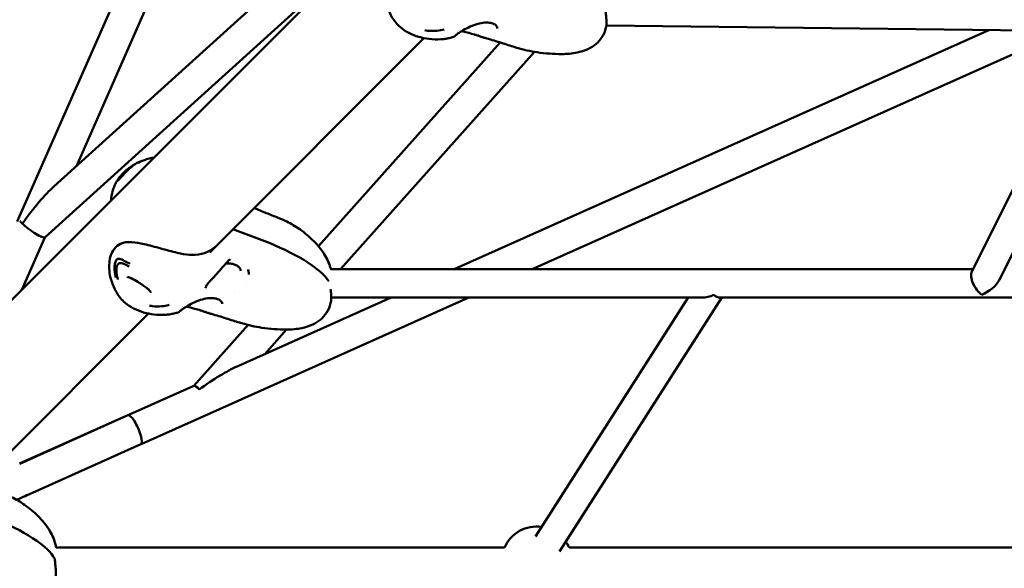
# Model space of a CAD drawing. Units: millimetres. Extents: x -510 to 40063, y 3 to 8085.
# Drawn here: x 4468 to 5026, y 310 to 620 of the extents above; entities that cross this region are included whole.
import ezdxf

# ---------------------------------------------------------------- set-up
doc = ezdxf.new("R2010")
doc.units = ezdxf.units.MM
doc.layers.add('Visible (ISO)', color=7, linetype='Continuous', lineweight=50)
doc.styles.get("Standard").update_dxf_attribs({"font": 'Square-721-BT.ttf'})
doc.dimstyles.new('OLCU', dxfattribs={"dimtxt": 300, "dimasz": 150, "dimexe": 0.18, "dimexo": 0.0625, "dimgap": 50, "dimtad": 1, "dimdec": 0, "dimlfac": 0.1, "dimrnd": 5, "dimzin": 0, "dimdsep": 46, "dimtxsty": 'Standard', "dimcen": 0.09, "dimse1": 1, "dimse2": 1, "dimadec": 0, "dimazin": 0, "dimtfac": 1, "dimtdec": 0, "dimtofl": 0, "dimtmove": 0, "dimatfit": 3, "dimfxl": 1, "dimtolj": 1, "dimtzin": 0, "dimarcsym": 0})

# ---------------------------------------------------------------- blocks, each defined once
blk = doc.blocks.new('*D2')
at = {"color": 0, "lineweight": -2, "transparency": 16777216}
blk.add_line((-108.86, 6380.55), (-108.86, 153.04), dxfattribs=at)
at = {"color": 0, "transparency": 16777216}
for points in [[(-133.86, 6380.55), (-83.86, 6380.55), (-108.86, 6530.55)], [(-133.86, 153.04), (-83.86, 153.04), (-108.86, 3.04)]]:
    blk.add_solid(points, dxfattribs=at)
at = {"layer": 'Defpoints', "color": 0, "transparency": 16777216}
for p in [(807.4, 6530.55), (-108.86, 3.04), (6738.78, 3.04)]:
    blk.add_point(p, dxfattribs=at)
at = {"color": 0, "transparency": 16777216, "insert": (-312.69, 3266.79), "char_height": 300, "attachment_point": 5, "rotation": 90}
blk.add_mtext('\\A1;655', dxfattribs=at)

msp = doc.modelspace()

# ---------------------------------------------------------------- linework, layer by layer
at = {"layer": 'Visible (ISO)'}
for p, q in [((4993.56, 1701.82), (4466.61, 506.11)), ((5009.06, 1692.37), (4500.08, 537.42)), ((5345.77, 1344), (4209.61, 207.84)), ((4834.44, 839.74), (4487.34, 525.91)), ((4654.99, 653.22), (4482.26, 497.04)), ((4697.58, 614.35), (4697.58, 614.35)), ((4714.21, 479), (5017.18, 614.41)), ((4716.51, 614.04), (4716.51, 614.04)), ((4717.32, 614.05), (4717.32, 614.05)), ((4718.4, 613.89), (4718.4, 613.89)), ((4738.68, 615.39), (4738.68, 615.39)), ((4758.32, 479), (5060.14, 613.89)), ((4800.38, 617.02), (4800.38, 617.02)), ((4800.38, 617.02), (5069.98, 613.78)), ((4696.97, 609.92), (4575.64, 488.59)), ((4698.98, 611.94), (4698.98, 611.94)), ((4715.87, 613.45), (4715.87, 613.45)), ((4730.75, 610.26), (4730.75, 610.26)), ((5007.52, 477.68), (5073.05, 608.74)), ((4740.27, 607.43), (4637.25, 492.1)), ((4759.69, 602.14), (4649.69, 479)), ((5023.02, 472.91), (5087.36, 601.58)), ((4535.67, 539.69), (4535.67, 539.69)), ((4519.84, 519.37), (4519.84, 519.37)), ((4482.3, 497.08), (4469.17, 467.4)), ((4584.37, 482.27), (4584.37, 482.27)), ((4587.47, 484.44), (4587.47, 484.44)), ((4519.12, 475.72), (4519.13, 475.72)), ((4597.38, 478.89), (4597.38, 478.89)), ((4598.48, 478.62), (4598.48, 478.62)), ((4644.06, 479), (5008.18, 479)), ((4596.46, 472.08), (4596.46, 472.08)), ((4573.02, 467.03), (4573.02, 467.03)), ((4589.73, 466.52), (4589.73, 466.52)), ((4541.58, 458.35), (4541.58, 458.35)), ((4560.51, 458.04), (4560.51, 458.04)), ((4561.32, 458.05), (4561.32, 458.05)), ((4562.4, 457.89), (4562.4, 457.89)), ((4575.74, 397.39), (4722.53, 463)), ((4582.68, 459.39), (4582.68, 459.39)), ((4591.19, 424.01), (4678.41, 463)), ((4644.5, 463), (4854.77, 463)), ((4846.79, 463), (4760.31, 327.59)), ((4865.78, 463), (4773.87, 319.1)), ((4864.61, 463), (5183, 463)), ((4540.97, 453.92), (4419.64, 332.59)), ((4542.98, 455.94), (4542.98, 455.94)), ((4559.87, 457.45), (4559.87, 457.45)), ((4574.75, 454.26), (4574.75, 454.26)), ((4597.38, 447.45), (4566.64, 413.04)), ((4619.2, 444.87), (4606.81, 431)), ((4520.01, 392.2), (4566.69, 413.07)), ((4467.94, 368.95), (4529.29, 396.36)), ((4529.3, 396.34), (4467.97, 368.92)), ((4536.73, 379.96), (4575.74, 397.39)), ((4536.65, 379.91), (4475.32, 352.49)), ((4488.62, 321.36), (4742.68, 321.36)), ((4779.34, 321.36), (5105.22, 321.36))]:
    msp.add_line(p, q, dxfattribs=at)
for start, end in [(81.8086, 156.4218), (23.5782, 34.6474)]:
    msp.add_arc((4761.01, 313.36), 20, start, end, dxfattribs=at)
for centre, major_axis, ratio, start_param, end_param in [((4474.84, 502.47), (-19.72, -27.31), 0.170524, 3.815659, 4.748327), ((4474.84, 502.47), (7.45, -5.39), 0.169621, 3.717109, 4.036693), ((4474.84, 502.47), (7.45, -5.39), 0.169621, 4.039968, 6.247124), ((4585.94, 484.7), (0.569, -0.488), 0.503563, 0.00001, 0.001725), ((5013.12, 471), (-4.74, 7.66), 0.484185, 0.290762, 2.235351), ((5013.12, 471), (-10.19, -6.3), 0.484185, 1.280034, 2.477038), ((4861.39, 471), (-11.12, -6.09), 0.466333, 0.705179, 1.320659), ((4861.39, 471), (4.25, -7.75), 0.466333, 5.417568, 6.033048), ((4572.07, 405.61), (27.16, 19.85), 0.170633, 0.673387, 1.534072), ((4572.07, 405.61), (-5.43, 7.43), 0.171777, 5.388211, 6.246461), ((4532.96, 388.14), (-3.67, 8.22), 0.254375, 6.240615, 6.325857), ((4532.97, 388.13), (3.67, -8.22), 0.254951, 0, 3.141593), ((4523.68, 383.98), (-3.67, 8.22), 0.000298, 6.235569, 6.330802), ((4487.21, 314.56), (0.75, 0.012), 0.474889, 6.283181, 6.283336)]:
    msp.add_ellipse(centre, major_axis=major_axis, ratio=ratio, start_param=start_param, end_param=end_param, dxfattribs=at)
for points, knots in [([(4713.77, 610.55), (4712.97, 610.36), (4712.25, 610.18), (4710.61, 609.78), (4709.75, 609.6), (4708.18, 609.36), (4707.43, 609.28), (4704.44, 609.05), (4702.19, 609.14), (4696.1, 609.91), (4692.17, 610.97), (4686.83, 613.69), (4685.21, 614.75), (4681.86, 617.62), (4680.24, 619.61), (4677.71, 623.83), (4676.72, 626.08), (4675.66, 629.48), (4675.34, 630.59), (4675.13, 631.72)], [0, 0, 0, 0, 0.32657, 0.32657, 0.599326, 0.599326, 0.846402, 0.846402, 1.590348, 1.590348, 2.883004, 2.883004, 3.496563, 3.496563, 4.265239, 4.265239, 4.993592, 4.993592, 5.337872, 5.337872, 5.337872, 5.337872]), ([(4799.96, 626.57), (4799.97, 625.93), (4800.01, 625.22), (4800.14, 623.71), (4800.24, 622.88), (4800.43, 620.96), (4800.51, 619.84), (4800.48, 617.72), (4800.38, 616.69), (4800.16, 615.73)], [0, 0, 0, 0, 0.221022, 0.221022, 0.468478, 0.468478, 0.801436, 0.801436, 1.123003, 1.123003, 1.123003, 1.123003]), ([(4708.59, 614.81), (4707.22, 614.42), (4705.79, 614.17), (4702.64, 613.9), (4700.9, 613.94), (4698.67, 614.18), (4698.12, 614.26), (4697.58, 614.35)], [0, 0, 0, 0, 0.429059, 0.429059, 0.949198, 0.949198, 1.117469, 1.117469, 1.117469, 1.117469]), ([(4738.68, 615.39), (4738.69, 616), (4738.42, 616.61), (4737.29, 617.67), (4736.44, 618.12), (4734.51, 618.62), (4733.46, 618.74), (4731.16, 618.7), (4729.87, 618.53), (4727.19, 617.93), (4725.75, 617.48), (4722.92, 616.33), (4721.48, 615.62), (4719, 614.25), (4717.91, 613.57), (4716.29, 612.49), (4715.68, 612.05), (4715.03, 611.51), (4714.85, 611.35), (4714.68, 611.19), (4714.66, 611.17), (4714.62, 611.14), (4714.61, 611.13), (4714.55, 611.07), (4714.5, 611.03), (4714.34, 610.89), (4714.25, 610.81), (4714.11, 610.7), (4714.07, 610.68), (4713.96, 610.61), (4713.89, 610.58), (4713.77, 610.55)], [0, 0, 0, 0, 0.515213, 0.515213, 0.993059, 0.993059, 1.399062, 1.399062, 1.824168, 1.824168, 2.274821, 2.274821, 2.74298, 2.74298, 3.157337, 3.157337, 3.490645, 3.490645, 3.642999, 3.642999, 3.664999, 3.664999, 3.681498, 3.681498, 3.731004, 3.731004, 3.879768, 3.879768, 3.938079, 3.938079, 3.99769, 3.99769, 3.99769, 3.99769]), ([(4800.16, 615.73), (4799.74, 613.87), (4798.97, 612.02), (4796.98, 608.99), (4795.84, 607.72), (4793.18, 605.47), (4791.63, 604.49), (4788.05, 602.8), (4785.96, 602.15), (4781, 601.11), (4778.07, 600.89), (4770.49, 600.83), (4765.8, 601.21), (4757.32, 602.49), (4753.49, 603.34), (4749.35, 604.54), (4748.94, 604.67), (4747.26, 605.18), (4746.01, 605.6), (4743.58, 606.38), (4742.24, 606.81), (4738.21, 608.08), (4735.46, 608.92), (4732.03, 609.9), (4731.39, 610.08), (4730.75, 610.26)], [0, 0, 0, 0, 0.587337, 0.587337, 1.090132, 1.090132, 1.632245, 1.632245, 2.279869, 2.279869, 3.153799, 3.153799, 4.55568, 4.55568, 5.733223, 5.733223, 5.865472, 5.865472, 6.265064, 6.265064, 6.713908, 6.713908, 7.647991, 7.647991, 7.862642, 7.862642, 7.862642, 7.862642]), ([(4730.75, 610.26), (4730.21, 610.41), (4729.63, 610.62), (4728.47, 611.05), (4727.88, 611.27), (4726.75, 611.65), (4726.2, 611.82), (4725.66, 611.97)], [0, 0, 0, 0, 0.1911629, 0.1911629, 0.3752924, 0.3752924, 0.5528138, 0.5528138, 0.5528138, 0.5528138]), ([(4539.2, 541.05), (4540.16, 541.37), (4541.15, 541.65), (4542.31, 541.93), (4542.5, 541.98), (4543.15, 542.13), (4543.62, 542.23), (4544.1, 542.33)], [0, 0, 0, 0, 0.3148018, 0.3148018, 0.3795913, 0.3795913, 0.5313208, 0.5313208, 0.5313208, 0.5313208]), ([(4524.26, 529.8), (4524.47, 530.01), (4524.94, 530.53), (4525.74, 531.43), (4526.56, 532.37), (4527.41, 533.29), (4528.26, 534.2), (4529.17, 535.05), (4530.09, 535.87), (4531.02, 536.64), (4531.66, 537.12), (4531.98, 537.35)], [0, 0, 0, 0, 0.111597, 0.223193, 0.33479, 0.446386, 0.557983, 0.669579, 0.781176, 0.892772, 1, 1, 1, 1]), ([(4524.32, 530.78), (4524.66, 531.24), (4525.02, 531.7), (4525.86, 532.69), (4526.34, 533.21), (4527.55, 534.42), (4528.32, 535.1), (4530.94, 537.19), (4532.93, 538.4), (4535.23, 539.49), (4535.45, 539.6), (4535.67, 539.69)], [0.000677, 0.000677, 0.000677, 0.000677, 0.175297, 0.175297, 0.389669, 0.389669, 0.700747, 0.700747, 1.40143, 1.40143, 1.475924, 1.475924, 1.475924, 1.475924]), ([(4532.33, 537.86), (4532.1, 537.71), (4531.63, 537.39), (4530.92, 536.88), (4530.21, 536.35), (4529.52, 535.79), (4528.84, 535.2), (4528.18, 534.59), (4527.52, 533.97), (4526.88, 533.35), (4526.26, 532.73), (4525.68, 532.14), (4525.35, 531.79), (4525.2, 531.65)], [0, 0, 0, 0, 0.087126, 0.178413, 0.269701, 0.360988, 0.452276, 0.543563, 0.63485, 0.726138, 0.817425, 0.908713, 1, 1, 1, 1]), ([(4523.2, 529.1), (4523.36, 529.4), (4523.54, 529.69), (4523.92, 530.26), (4524.12, 530.53), (4524.32, 530.78)], [0, 0, 0, 0, 0.1000129, 0.1000129, 0.212107, 0.212107, 0.212107, 0.212107]), ([(4525.2, 531.65), (4525.05, 531.5), (4524.78, 531.24), (4524.51, 530.98), (4524.38, 530.85), (4524.33, 530.8), (4524.32, 530.78)], [0, 0, 0, 0, 0.1, 0.2, 0.3, 0.3548352, 0.3548352, 0.3548352, 0.3548352]), ([(4519.84, 519.37), (4520.1, 521.05), (4520.47, 522.73), (4521.28, 525.17), (4521.6, 525.98), (4522.14, 527.17), (4522.34, 527.56), (4522.65, 528.15), (4522.76, 528.34), (4522.98, 528.73), (4523.09, 528.92), (4523.2, 529.11)], [0, 0, 0, 0, 0.510869, 0.510869, 0.77316, 0.77316, 0.905549, 0.905549, 0.971998, 0.971998, 1.03981, 1.03981, 1.03981, 1.03981]), ([(4523.2, 529.1), (4523.2, 529.1), (4523.2, 529.1), (4523.2, 529.1), (4523.2, 529.1), (4523.2, 529.1), (4523.2, 529.1), (4523.2, 529.1), (4523.19, 529.1), (4523.19, 529.1), (4523.19, 529.1), (4523.19, 529.09), (4523.19, 529.09), (4523.19, 529.08), (4523.19, 529.08), (4523.19, 529.07), (4523.18, 529.07), (4523.18, 529.07), (4523.18, 529.07), (4523.18, 529.06), (4523.18, 529.06), (4523.18, 529.06), (4523.18, 529.06), (4523.18, 529.06), (4523.18, 529.06), (4523.18, 529.06), (4523.18, 529.06), (4523.18, 529.06), (4523.18, 529.05), (4523.19, 529.05), (4523.19, 529.05), (4523.19, 529.04), (4523.19, 529.04), (4523.2, 529.04), (4523.2, 529.04), (4523.2, 529.04), (4523.2, 529.04), (4523.2, 529.04), (4523.2, 529.04), (4523.2, 529.04), (4523.2, 529.04), (4523.21, 529.04), (4523.21, 529.04), (4523.24, 529.03), (4523.28, 529.04), (4523.34, 529.07), (4523.34, 529.07), (4523.36, 529.08), (4523.37, 529.08), (4523.45, 529.12), (4523.55, 529.18), (4523.69, 529.29), (4523.7, 529.3), (4523.86, 529.42), (4524.04, 529.59), (4524.26, 529.8)], [0.4832957, 0.4832957, 0.4832957, 0.4832957, 0.484375, 0.484375, 0.4921875, 0.4921875, 0.4960937, 0.4960937, 0.4995117, 0.4995117, 0.5036589, 0.5036589, 0.5287723, 0.5287723, 0.53125, 0.53125, 0.546875, 0.546875, 0.552161, 0.552161, 0.5546875, 0.5546875, 0.5585938, 0.5605469, 0.5615234, 0.5615234, 0.5625, 0.5625, 0.59375, 0.59375, 0.609375, 0.609375, 0.6171875, 0.6171875, 0.6210938, 0.6210938, 0.6230469, 0.6230469, 0.6240234, 0.6240234, 0.625, 0.625, 0.6403339, 0.6403339, 0.7422591, 0.7422591, 0.75, 0.75, 0.7666112, 0.7666112, 0.875, 0.875, 0.8831094, 0.8831094, 1, 1, 1, 1]), ([(4519.93, 518.17), (4519.88, 518.33), (4519.85, 518.5), (4519.8, 518.9), (4519.81, 519.13), (4519.84, 519.37)], [7.098387, 7.098387, 7.098387, 7.098387, 7.2503288, 7.2503288, 7.4548006, 7.4548006, 7.4548006, 7.4548006]), ([(4600.82, 513.77), (4603.07, 512.78), (4605.35, 511.82), (4609.89, 509.95), (4612.29, 508.99), (4616.14, 507.48), (4617.7, 506.8), (4621.8, 504.78), (4624.3, 503.32), (4629.48, 499.69), (4632.08, 497.49), (4636.63, 492.94), (4638.8, 490.43), (4642.07, 485.23), (4643.34, 482.55), (4644.17, 479.53), (4644.24, 479.27), (4644.3, 479)], [0.159411, 0.159411, 0.159411, 0.159411, 0.981187, 0.981187, 1.776064, 1.776064, 2.427893, 2.427893, 3.47474, 3.47474, 4.693775, 4.693775, 5.728819, 5.728819, 6.58624, 6.58624, 6.668196, 6.668196, 6.668196, 6.668196]), ([(4588.8, 501.76), (4604.94, 495.84), (4621.51, 489.82), (4637.42, 478.51), (4640.84, 475.58), (4643.1, 472.26)], [0.451195, 0.451195, 0.451195, 0.451195, 6.079021, 6.079021, 7.828405, 7.828405, 7.828405, 7.828405]), ([(4519.12, 475.72), (4518.83, 477.28), (4518.7, 478.84), (4518.68, 481.94), (4518.8, 483.48), (4519.35, 486.3), (4519.79, 487.59), (4521.13, 490.11), (4522.09, 491.35), (4524.39, 493.15), (4525.7, 493.81), (4528.54, 494.42), (4530.02, 494.43), (4533.72, 494.19), (4536.03, 493.87), (4541.45, 492.56), (4544.7, 491.68), (4551.04, 489.93), (4554.23, 489.06), (4559.63, 487.82), (4561.95, 487.38), (4566.55, 487.09), (4568.84, 487.24), (4573.33, 488.23), (4575.52, 489.2), (4577.93, 490.97), (4578.5, 491.46), (4579.03, 491.99)], [0, 0, 0, 0, 0.536748, 0.536748, 1.067007, 1.067007, 1.551788, 1.551788, 2.153094, 2.153094, 2.749414, 2.749414, 3.334446, 3.334446, 4.161856, 4.161856, 5.187917, 5.187917, 6.145772, 6.145772, 6.92458, 6.92458, 7.756468, 7.756468, 8.731634, 8.731634, 9.059736, 9.059736, 9.059736, 9.059736]), ([(4522.92, 484.44), (4522.72, 484.23), (4522.36, 483.67), (4522.01, 482.61), (4521.82, 481.45), (4521.73, 480.25), (4521.74, 479.03), (4521.82, 477.82), (4521.98, 476.62), (4522.19, 475.43), (4522.38, 474.66), (4522.47, 474.28)], [0, 0, 0, 0, 0.111597, 0.223193, 0.33479, 0.446386, 0.557983, 0.669579, 0.781176, 0.892772, 1, 1, 1, 1]), ([(4523.64, 473.23), (4523.55, 473.49), (4523.39, 474.04), (4523.18, 474.87), (4523, 475.73), (4522.87, 476.58), (4522.78, 477.45), (4522.74, 478.3), (4522.77, 479.15), (4522.86, 479.97), (4523.04, 480.75), (4523.32, 481.45), (4523.58, 481.82), (4523.73, 481.97)], [0, 0, 0, 0, 0.087126, 0.178413, 0.269701, 0.360988, 0.452276, 0.543563, 0.63485, 0.726138, 0.817425, 0.908713, 1, 1, 1, 1]), ([(4530.39, 482.14), (4530.38, 482.15), (4530.36, 482.15), (4529.76, 482.49), (4529.24, 482.78), (4528.74, 483.06), (4528.7, 483.08), (4528.39, 483.25), (4528.16, 483.38), (4527.83, 483.56), (4527.72, 483.62), (4527.36, 483.8), (4527.14, 483.91), (4526.91, 484.02), (4526.86, 484.05), (4526.72, 484.12), (4526.63, 484.16), (4526.52, 484.21), (4526.49, 484.23), (4526.44, 484.25), (4526.43, 484.26), (4526.41, 484.27), (4526.4, 484.27), (4526.39, 484.27), (4526.39, 484.28), (4526.39, 484.28), (4526.38, 484.28), (4526.38, 484.28), (4526.36, 484.29), (4526.29, 484.32), (4526.23, 484.35), (4526.16, 484.38), (4526.16, 484.39), (4526.11, 484.41), (4526.07, 484.42), (4526.02, 484.45), (4526.01, 484.45), (4525.99, 484.46), (4525.98, 484.46), (4525.97, 484.47), (4525.95, 484.48), (4525.94, 484.49), (4525.93, 484.49), (4525.92, 484.49), (4525.92, 484.49), (4525.9, 484.5), (4525.85, 484.52), (4525.74, 484.57), (4525.69, 484.58), (4525.62, 484.61), (4525.59, 484.63), (4525.54, 484.64), (4525.53, 484.65), (4525.5, 484.66), (4525.5, 484.66), (4525.48, 484.66), (4525.48, 484.66), (4525.47, 484.67), (4525.47, 484.67), (4525.43, 484.68), (4525.39, 484.7), (4525.11, 484.79), (4524.86, 484.86), (4524.6, 484.9), (4524.59, 484.9), (4524.53, 484.91), (4524.49, 484.92), (4524.2, 484.95), (4523.95, 484.94), (4523.69, 484.88), (4523.67, 484.88), (4523.39, 484.8), (4523.14, 484.65), (4522.92, 484.44)], [0, 0, 0, 0, 0.002558, 0.002558, 0.125, 0.125, 0.137456, 0.137456, 0.210567, 0.210567, 0.25, 0.25, 0.34767, 0.34767, 0.375, 0.375, 0.4375, 0.4375, 0.46875, 0.46875, 0.484375, 0.484375, 0.492187, 0.492187, 0.496094, 0.496094, 0.499512, 0.499512, 0.503659, 0.503659, 0.528772, 0.528772, 0.53125, 0.53125, 0.546875, 0.546875, 0.552161, 0.552161, 0.554688, 0.554688, 0.558594, 0.560547, 0.561523, 0.561523, 0.5625, 0.5625, 0.59375, 0.59375, 0.609375, 0.609375, 0.617188, 0.617188, 0.621094, 0.621094, 0.623047, 0.623047, 0.624023, 0.624023, 0.625, 0.625, 0.640334, 0.640334, 0.742259, 0.742259, 0.75, 0.75, 0.766611, 0.766611, 0.875, 0.875, 0.883109, 0.883109, 1, 1, 1, 1]), ([(4586.51, 484.21), (4585.4, 482.91), (4584.21, 481.57), (4581.88, 478.96), (4580.81, 477.63), (4578.97, 475.61), (4578.27, 474.86), (4577.17, 473.72), (4576.77, 473.3), (4576.23, 472.73), (4576.08, 472.58), (4575.49, 471.96), (4575.09, 471.51), (4574.26, 470.47), (4573.88, 469.89), (4573.42, 468.97), (4573.32, 468.6), (4573.31, 468.35)], [0, 0, 0, 0, 0.591338, 0.591338, 1.114301, 1.114301, 1.415003, 1.415003, 1.597085, 1.597085, 1.668745, 1.668745, 1.885017, 1.885017, 2.189672, 2.189672, 2.480934, 2.480934, 2.480934, 2.480934]), ([(4593.31, 478.17), (4593.31, 478.64), (4593.15, 479.14), (4592.48, 480.07), (4592, 480.5), (4590.88, 481.21), (4590.25, 481.5), (4588.89, 481.96), (4588.14, 482.13), (4586.98, 482.28), (4586.59, 482.32), (4586, 482.34), (4585.8, 482.34), (4585.35, 482.34), (4585.1, 482.33), (4584.86, 482.31)], [0, 0, 0, 0, 0.300823, 0.300823, 0.569714, 0.569714, 0.80328, 0.80328, 1.038516, 1.038516, 1.156649, 1.156649, 1.216419, 1.216419, 1.290619, 1.290619, 1.290619, 1.290619]), ([(4587.47, 484.44), (4587.32, 484.46), (4587.18, 484.46), (4586.93, 484.43), (4586.83, 484.41), (4586.65, 484.33), (4586.57, 484.28), (4586.51, 484.21)], [0, 0, 0, 0, 0.0612471, 0.0612471, 0.1113249, 0.1113249, 0.1640386, 0.1640386, 0.1640386, 0.1640386]), ([(4557.77, 454.55), (4556.97, 454.36), (4556.25, 454.18), (4554.61, 453.78), (4553.75, 453.6), (4552.18, 453.36), (4551.43, 453.28), (4548.44, 453.05), (4546.19, 453.14), (4540.1, 453.91), (4536.17, 454.97), (4530.83, 457.69), (4529.21, 458.75), (4525.86, 461.62), (4524.24, 463.61), (4521.71, 467.83), (4520.72, 470.08), (4519.66, 473.48), (4519.34, 474.59), (4519.13, 475.72)], [0, 0, 0, 0, 0.32657, 0.32657, 0.599326, 0.599326, 0.846402, 0.846402, 1.590348, 1.590348, 2.883004, 2.883004, 3.496563, 3.496563, 4.265239, 4.265239, 4.993592, 4.993592, 5.337872, 5.337872, 5.337872, 5.337872]), ([(4530.05, 474.41), (4529.87, 474.47), (4529.69, 474.51), (4529.43, 474.53), (4529.34, 474.51), (4529.23, 474.48), (4529.21, 474.46), (4529.17, 474.43), (4529.14, 474.4), (4529.09, 474.29), (4529.06, 474.19), (4529.05, 474.07)], [0, 0, 0, 0, 0.0720808, 0.0720808, 0.13456, 0.13456, 0.1861575, 0.1861575, 0.2391367, 0.2391367, 0.2963404, 0.2963404, 0.2963404, 0.2963404]), ([(4542.25, 466), (4542.2, 466.15), (4542.09, 466.34), (4541.8, 466.75), (4541.6, 466.99), (4541.01, 467.6), (4540.57, 467.98), (4539.44, 468.87), (4538.71, 469.39), (4536.98, 470.57), (4535.95, 471.23), (4533.67, 472.62), (4532.4, 473.35), (4530.98, 474.02), (4530.8, 474.11), (4530.42, 474.27), (4530.24, 474.34), (4530.05, 474.41)], [0, 0, 0, 0, 0.10886, 0.10886, 0.237025, 0.237025, 0.442468, 0.442468, 0.724233, 0.724233, 1.089017, 1.089017, 1.523577, 1.523577, 1.59061, 1.59061, 1.658194, 1.658194, 1.658194, 1.658194]), ([(4644.15, 467.7), (4644.21, 467.16), (4644.27, 466.61), (4644.43, 464.96), (4644.51, 463.84), (4644.48, 461.72), (4644.38, 460.69), (4644.16, 459.73)], [0.3036562, 0.3036562, 0.3036562, 0.3036562, 0.4684776, 0.4684776, 0.8014361, 0.8014361, 1.1230028, 1.1230028, 1.1230028, 1.1230028]), ([(4552.59, 458.81), (4551.22, 458.42), (4549.79, 458.17), (4546.64, 457.9), (4544.9, 457.94), (4542.67, 458.18), (4542.12, 458.26), (4541.58, 458.35)], [0, 0, 0, 0, 0.429059, 0.429059, 0.949198, 0.949198, 1.117469, 1.117469, 1.117469, 1.117469]), ([(4582.68, 459.39), (4582.69, 460), (4582.42, 460.61), (4581.29, 461.67), (4580.44, 462.12), (4578.51, 462.62), (4577.46, 462.74), (4575.16, 462.7), (4573.87, 462.53), (4571.19, 461.93), (4569.75, 461.48), (4566.92, 460.33), (4565.48, 459.62), (4563, 458.25), (4561.91, 457.57), (4560.29, 456.49), (4559.68, 456.05), (4559.03, 455.51), (4558.85, 455.35), (4558.68, 455.19), (4558.66, 455.17), (4558.62, 455.14), (4558.61, 455.13), (4558.55, 455.07), (4558.5, 455.03), (4558.34, 454.89), (4558.25, 454.81), (4558.11, 454.7), (4558.07, 454.68), (4557.96, 454.61), (4557.89, 454.58), (4557.77, 454.55)], [0, 0, 0, 0, 0.515213, 0.515213, 0.993059, 0.993059, 1.399062, 1.399062, 1.824168, 1.824168, 2.274821, 2.274821, 2.74298, 2.74298, 3.157337, 3.157337, 3.490645, 3.490645, 3.642999, 3.642999, 3.664999, 3.664999, 3.681498, 3.681498, 3.731004, 3.731004, 3.879768, 3.879768, 3.938079, 3.938079, 3.99769, 3.99769, 3.99769, 3.99769]), ([(4644.16, 459.73), (4643.74, 457.87), (4642.97, 456.02), (4640.98, 452.99), (4639.84, 451.72), (4637.18, 449.47), (4635.63, 448.49), (4632.05, 446.8), (4629.96, 446.15), (4625, 445.11), (4622.07, 444.89), (4614.49, 444.83), (4609.8, 445.21), (4601.32, 446.49), (4597.49, 447.34), (4593.35, 448.54), (4592.94, 448.67), (4591.26, 449.18), (4590.01, 449.6), (4587.58, 450.38), (4586.24, 450.81), (4582.21, 452.08), (4579.46, 452.92), (4576.03, 453.9), (4575.39, 454.08), (4574.75, 454.26)], [0, 0, 0, 0, 0.587337, 0.587337, 1.090132, 1.090132, 1.632245, 1.632245, 2.279869, 2.279869, 3.153799, 3.153799, 4.55568, 4.55568, 5.733223, 5.733223, 5.865472, 5.865472, 6.265064, 6.265064, 6.713908, 6.713908, 7.647991, 7.647991, 7.862642, 7.862642, 7.862642, 7.862642]), ([(4574.75, 454.26), (4574.21, 454.41), (4573.63, 454.62), (4572.47, 455.05), (4571.88, 455.27), (4570.75, 455.65), (4570.2, 455.82), (4569.66, 455.97)], [0, 0, 0, 0, 0.1911629, 0.1911629, 0.3752924, 0.3752924, 0.5528138, 0.5528138, 0.5528138, 0.5528138]), ([(4444.82, 357.77), (4447.06, 356.78), (4449.35, 355.82), (4453.89, 353.95), (4456.29, 352.99), (4460.14, 351.48), (4461.7, 350.8), (4465.8, 348.78), (4468.3, 347.32), (4473.48, 343.69), (4476.08, 341.49), (4480.63, 336.94), (4482.8, 334.43), (4486.07, 329.23), (4487.34, 326.55), (4488.32, 322.99), (4488.49, 322.18), (4488.63, 321.36)], [0.159683, 0.159683, 0.159683, 0.159683, 0.981187, 0.981187, 1.776064, 1.776064, 2.427893, 2.427893, 3.47474, 3.47474, 4.693775, 4.693775, 5.728819, 5.728819, 6.58624, 6.58624, 6.835218, 6.835218, 6.835218, 6.835218]), ([(4475.32, 352.49), (4472.51, 351.23), (4469.54, 349.9), (4466.51, 348.55), (4466.39, 348.5), (4466.27, 348.44)], [0, 0, 0, 0, 0.9559897, 0.9559897, 0.9960622, 0.9960622, 0.9960622, 0.9960622]), ([(4432.8, 345.76), (4448.94, 339.84), (4465.51, 333.82), (4481.89, 322.18), (4485.84, 318.92), (4487.85, 315)], [0.451195, 0.451195, 0.451195, 0.451195, 6.079021, 6.079021, 8.044719, 8.044719, 8.044719, 8.044719]), ([(4487.86, 314.98), (4487.91, 314.89), (4487.94, 314.78), (4487.96, 314.64), (4487.96, 314.61), (4487.96, 314.57)], [0.00174115, 0.00174115, 0.00174115, 0.00174115, 0.03376206, 0.03376206, 0.04444541, 0.04444541, 0.04444541, 0.04444541]), ([(4487.96, 314.57), (4487.97, 313.93), (4488.01, 313.22), (4488.14, 311.71), (4488.24, 310.88), (4488.43, 308.96), (4488.51, 307.84), (4488.48, 305.72), (4488.38, 304.69), (4488.16, 303.73)], [0, 0, 0, 0, 0.221022, 0.221022, 0.468478, 0.468478, 0.801436, 0.801436, 1.123003, 1.123003, 1.123003, 1.123003])]:
    msp.add_open_spline(points, degree=3, knots=knots, dxfattribs=at)
for points in [[(4716.25, 613.94), (4716.25, 613.94), (4716.25, 613.94), (4716.25, 613.94)], [(4719.11, 613.73), (4718.89, 613.78), (4718.66, 613.84), (4718.43, 613.88)], [(4725.66, 611.97), (4723.49, 612.58), (4721.32, 613.17), (4719.11, 613.73)], [(4535.05, 539.28), (4535.05, 539.28), (4535.04, 539.28), (4535.04, 539.27)], [(4535.05, 539.28), (4536.38, 539.99), (4537.77, 540.59), (4539.18, 541.05)], [(4535.67, 539.69), (4536.21, 539.94), (4536.76, 540.16), (4537.32, 540.36)], [(4539.18, 541.05), (4539.19, 541.05), (4539.19, 541.05), (4539.2, 541.05)], [(4523.73, 481.97), (4523.88, 482.12), (4524.22, 482.35), (4524.78, 482.5), (4525.38, 482.5), (4526, 482.39), (4526.63, 482.2), (4527.28, 481.94), (4527.93, 481.64), (4528.59, 481.32), (4529.27, 480.97), (4529.73, 480.72), (4529.96, 480.59)], [(4597.61, 478.12), (4597.57, 478.38), (4597.49, 478.64), (4597.38, 478.89)], [(4597.79, 476.11), (4597.79, 476.74), (4597.73, 477.42), (4597.61, 478.12)], [(4542.27, 465.92), (4542.27, 465.94), (4542.27, 465.96), (4542.25, 466)], [(4560.25, 457.94), (4560.25, 457.94), (4560.25, 457.94), (4560.25, 457.94)], [(4563.11, 457.73), (4562.89, 457.78), (4562.66, 457.84), (4562.43, 457.88)], [(4569.66, 455.97), (4567.49, 456.58), (4565.32, 457.17), (4563.11, 457.73)]]:
    msp.add_open_spline(points, degree=3, dxfattribs=at)

# ---------------------------------------------------------------- dimensions: what is measured, and where the dimension line sits
dim = msp.add_linear_dim(base=(-108.86, 3.04), p1=(807.4, 6530.55), p2=(6738.78, 3.04), angle=90, dimstyle='OLCU')
dim.commit()
dim.dimension.update_dxf_attribs({"geometry": '*D2', "text_midpoint": (-312.69, 3266.79)})

doc.saveas('drawing.dxf')
